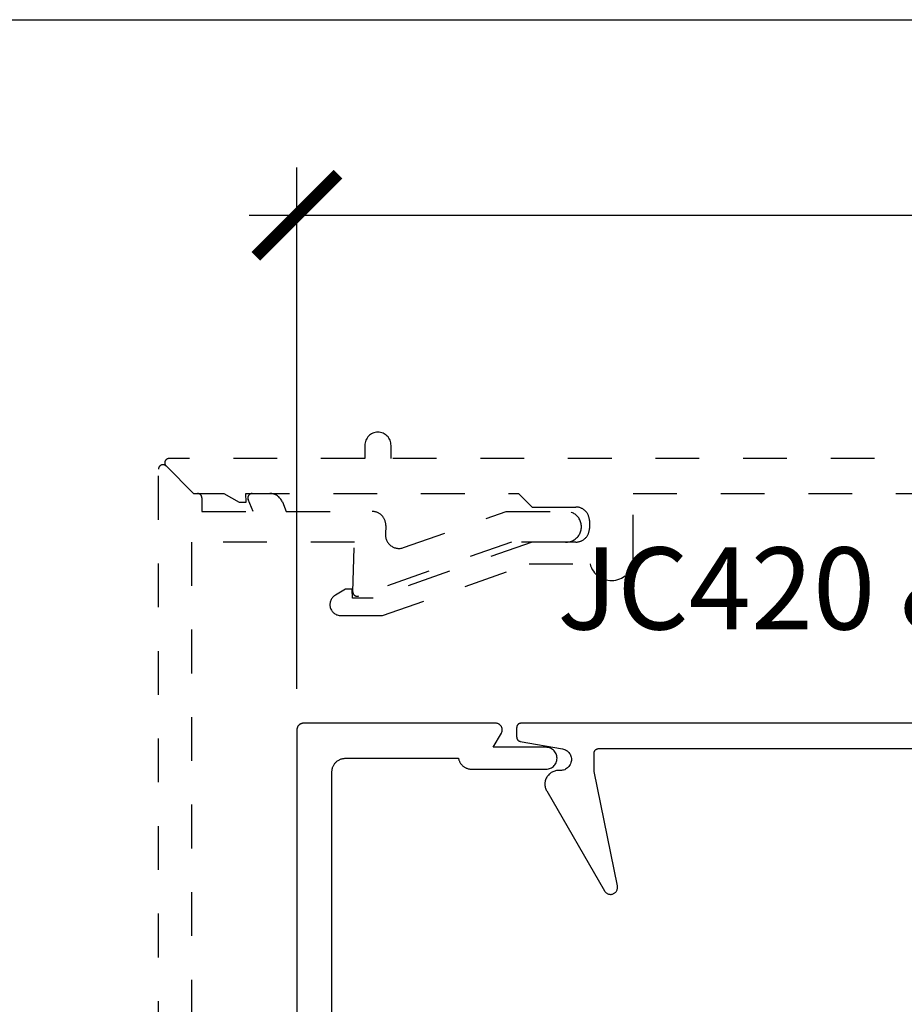
# Model space of a CAD drawing. Units: inches. Extents: x 0 to 108, y 0 to 43.
# Drawn here: x 9 to 11, y 35 to 37 of the extents above; entities that cross this region are included whole.
import ezdxf

# ---------------------------------------------------------------- set-up
doc = ezdxf.new("R2010")
doc.units = ezdxf.units.IN
doc.header["$LTSCALE"] = 0.5
doc.header["$MEASUREMENT"] = 0
doc.linetypes.add('HIDDEN2', pattern=[0.1875, 0.125, -0.0625])
for name, color, linetype in [('Arcadia-Dim', 4, 'Continuous'), ('Arcadia-Hidden', 1, 'HIDDEN2'), ('Arcadia-Profile', 5, 'Continuous'), ('Arcadia-Text', 3, 'Continuous')]:
    doc.layers.add(name, color=color, linetype=linetype)
doc.layers.add('Arcadia-mview', color=6, linetype='Continuous', plot=False)
doc.styles.get("Standard").update_dxf_attribs({"font": 'ARIALN.TTF'})
doc.dimstyles.new('Arcadia-2', dxfattribs={"dimscale": 2, "dimtxt": 0.0938, "dimasz": 0.0938, "dimexe": 0.0546, "dimexo": 0.0469, "dimgap": 0.0469, "dimtad": 0, "dimtih": 1, "dimdec": 4, "dimrnd": 0.0625, "dimzin": 3, "dimdsep": 46, "dimlunit": 4, "dimtxsty": 'Standard', "dimblk": 'ARCHTICK', "dimcen": 0.0469, "dimdle": 0.0546, "dimclrd": 256, "dimclre": 256, "dimclrt": 256, "dimadec": 0, "dimazin": 0, "dimtfac": 0.75, "dimtix": 1, "dimtmove": 2, "dimatfit": 3, "dimfxl": 1, "dimtolj": 1, "dimtzin": 3, "dimlwd": -3, "dimlwe": -3, "dimarcsym": 0})

# ---------------------------------------------------------------- blocks, each defined once
blk = doc.blocks.new('_ArchTick')
at = {"color": 0, "linetype": 'ByBlock', "lineweight": -3, "const_width": 0.15}
blk.add_lwpolyline([(-0.5, -0.5), (0.5, 0.5)], dxfattribs=at)
blk = doc.blocks.new('*D11')
at = {"layer": 'Arcadia-Dim', "lineweight": -3}
for p, q in [((9.4702, 35.7895), (9.4702, 36.9806)), ((13.9082, 35.7895), (13.9082, 36.9806)), ((9.361, 36.8714), (11.4227, 36.8714)), ((14.0174, 36.8714), (11.9558, 36.8714))]:
    blk.add_line(p, q, dxfattribs=at)
at = {"layer": 'Defpoints', "color": 0, "lineweight": -3}
for p in [(13.9082, 36.8714), (9.4702, 35.6957), (13.9082, 35.6957)]:
    blk.add_point(p, dxfattribs=at)
at = {"layer": 'Arcadia-Dim', "lineweight": -3, "xscale": 0.1876, "yscale": 0.1876, "zscale": 0.1876, "rotation": 180}
blk.add_blockref('_ArchTick', (9.4702, 36.8714), dxfattribs=at)
at = {"layer": 'Arcadia-Dim', "lineweight": -3, "xscale": 0.1876, "yscale": 0.1876, "zscale": 0.1876}
blk.add_blockref('_ArchTick', (13.9082, 36.8714), dxfattribs=at)
at = {"layer": 'Arcadia-Dim', "insert": (11.6892, 36.8714), "char_height": 0.1876, "attachment_point": 5}
blk.add_mtext('\\A1;4{\\H0.750000x;\\S7/16;}"', dxfattribs=at)

msp = doc.modelspace()

# ---------------------------------------------------------------- linework, layer by layer
at = {"layer": 'Arcadia-Hidden', "lineweight": -3}
for points in [[(11.7892, 36.31571), (9.6852, 36.31571), (9.6852, 36.34571, 1), (9.6252, 36.34571), (9.6252, 36.31571), (9.17844, 36.31571, 0.6681786), (9.17137, 36.29864), (9.2343, 36.23571), (9.30366, 36.23571), (9.3383, 36.21571), (9.3543, 36.21571), (9.3536, 36.23571), (9.9762, 36.23571), (10.0072, 36.20471), (10.1072, 36.20471, -0.4142136), (10.1382, 36.17371), (10.1382, 36.15571, -0.4142136), (10.1072, 36.12471), (10.0072, 36.12471), (9.6442, 35.99671), (9.5973, 35.99671), (9.5966, 36.01671), (9.5813, 36.01671), (9.55818, 36.00336, 0.767327), (9.57068, 35.95671), (9.66608, 35.95671), (10.00072, 36.07471), (10.13966, 36.07471, 0.8856082), (10.2382, 36.08671), (10.2382, 36.23571), (14.0192, 36.23571, -0.4142136)], [(9.1543, 34.57571), (9.1543, 36.29157, -0.6681786), (9.17137, 36.29864), (9.2343, 36.23571), (9.2433, 36.23571, -0.4142136), (9.2533, 36.22571), (9.2533, 36.19471), (9.37028, 36.19471), (9.35903, 36.22189, -0.5345111), (9.36827, 36.23571), (9.40835, 36.23571, -0.3033467), (9.43699, 36.21658), (9.44605, 36.19471), (9.64216, 36.19471, -0.4244748), (9.67314, 36.16263), (9.67243, 36.14231, 0.5284872), (9.71372, 36.11199), (9.94832, 36.19471), (10.0833, 36.19471, -1.0480929), (10.0833, 36.12471), (9.9603, 36.12471), (9.61113, 36.00159, -0.5284872), (9.59781, 36.01137), (9.60177, 36.12471), (9.2293, 36.12471), (9.2293, 34.87071, 0.4142136)]]:
    msp.add_lwpolyline(points, format="xyb", dxfattribs=at)
at = {"layer": 'Arcadia-mview', "lineweight": -3}
msp.add_lwpolyline([(0, 37.31833), (32, 37.31833), (32, 0), (0, 0)], close=True, dxfattribs=at)
at = {"layer": 'Arcadia-Profile'}
for points in [[(9.55025, 33.82171), (9.55025, 35.59971), (9.55029, 35.60133), (9.55042, 35.60295), (9.55063, 35.60456), (9.55093, 35.60616), (9.55131, 35.60774), (9.55177, 35.60929), (9.55231, 35.61082), (9.55293, 35.61232), (9.55363, 35.61379), (9.5544, 35.61521), (9.55525, 35.6166), (9.55617, 35.61793), (9.55716, 35.61922), (9.55821, 35.62046), (9.55933, 35.62163), (9.56051, 35.62275), (9.56174, 35.6238), (9.56303, 35.62479), (9.56437, 35.62571), (9.56575, 35.62656), (9.56718, 35.62733), (9.56864, 35.62803), (9.57014, 35.62865), (9.57167, 35.6292), (9.57323, 35.62966), (9.5748, 35.63004), (9.5764, 35.63033), (9.57801, 35.63054), (9.57963, 35.63067), (9.58125, 35.63071), (9.83906, 35.63071), (9.83937, 35.62932), (9.83974, 35.62795), (9.84017, 35.6266), (9.84067, 35.62526), (9.84122, 35.62396), (9.84184, 35.62267), (9.84251, 35.62142), (9.84324, 35.6202), (9.84402, 35.61902), (9.84486, 35.61787), (9.84575, 35.61676), (9.84669, 35.61569), (9.84768, 35.61467), (9.84871, 35.61369), (9.84979, 35.61276), (9.85091, 35.61189), (9.85207, 35.61106), (9.85326, 35.61029), (9.85449, 35.60958), (9.85575, 35.60892), (9.85704, 35.60832), (9.85835, 35.60778), (9.85969, 35.6073), (9.86105, 35.60688), (9.86243, 35.60652), (9.86382, 35.60623), (9.86522, 35.60601), (9.86664, 35.60584), (9.86805, 35.60575), (9.86948, 35.60571), (10.03925, 35.60571), (10.04186, 35.60585), (10.04445, 35.60626), (10.04697, 35.60694), (10.04942, 35.60787), (10.05175, 35.60906), (10.05394, 35.61049), (10.05598, 35.61213), (10.05783, 35.61398), (10.05947, 35.61602), (10.0609, 35.61821), (10.06209, 35.62054), (10.06303, 35.62299), (10.0637, 35.62551), (10.06411, 35.6281), (10.06425, 35.63071), (10.06411, 35.63333), (10.0637, 35.63591), (10.06303, 35.63844), (10.06209, 35.64088), (10.0609, 35.64321), (10.05947, 35.64541), (10.05783, 35.64744), (10.05598, 35.64929), (10.05394, 35.65094), (10.05175, 35.65236), (10.04942, 35.65355), (10.04697, 35.65449), (10.04445, 35.65517), (10.04186, 35.65558), (10.03925, 35.65571), (9.91848, 35.65571), (9.93724, 35.68821), (9.93773, 35.68914), (9.93816, 35.69009), (9.93852, 35.69108), (9.9388, 35.69208), (9.93902, 35.69311), (9.93917, 35.69414), (9.93924, 35.69519), (9.93924, 35.69624), (9.93917, 35.69728), (9.93902, 35.69832), (9.9388, 35.69934), (9.93852, 35.70035), (9.93816, 35.70133), (9.93773, 35.70229), (9.93724, 35.70321), (9.93669, 35.7041), (9.93607, 35.70495), (9.9354, 35.70575), (9.93467, 35.7065), (9.93389, 35.7072), (9.93307, 35.70785), (9.9322, 35.70843), (9.93129, 35.70896), (9.93035, 35.70942), (9.92938, 35.70981), (9.92838, 35.71013), (9.92737, 35.71038), (9.92634, 35.71057), (9.9253, 35.71068), (9.92425, 35.71071), (9.48525, 35.71071), (9.48446, 35.71069), (9.48368, 35.71063), (9.4829, 35.71053), (9.48213, 35.71038), (9.48137, 35.7102), (9.48061, 35.70998), (9.47987, 35.70972), (9.47915, 35.70942), (9.47844, 35.70908), (9.47775, 35.7087), (9.47708, 35.70829), (9.47643, 35.70785), (9.47581, 35.70737), (9.47521, 35.70686), (9.47464, 35.70632), (9.4741, 35.70575), (9.47359, 35.70515), (9.47311, 35.70453), (9.47267, 35.70388), (9.47226, 35.70321), (9.47188, 35.70252), (9.47155, 35.70181), (9.47125, 35.70109), (9.47098, 35.70035), (9.47076, 35.69959), (9.47058, 35.69883), (9.47043, 35.69806), (9.47033, 35.69728), (9.47027, 35.6965), (9.47025, 35.69571), (9.47025, 33.72571)], [(13.46208, 35.71071), (9.98208, 35.71071), (9.98156, 35.7107), (9.98104, 35.71066), (9.98052, 35.71059), (9.98, 35.71049), (9.97949, 35.71037), (9.97899, 35.71022), (9.9785, 35.71005), (9.97802, 35.70985), (9.97754, 35.70962), (9.97708, 35.70937), (9.97664, 35.7091), (9.9762, 35.7088), (9.97579, 35.70848), (9.97539, 35.70814), (9.97501, 35.70778), (9.97465, 35.7074), (9.97431, 35.70701), (9.97399, 35.70659), (9.9737, 35.70616), (9.97342, 35.70571), (9.97317, 35.70525), (9.97295, 35.70478), (9.97275, 35.7043), (9.97257, 35.7038), (9.97242, 35.7033), (9.9723, 35.70279), (9.97221, 35.70228), (9.97214, 35.70176), (9.9721, 35.70124), (9.97208, 35.70071), (9.97208, 35.6791), (9.97209, 35.67864), (9.97213, 35.67818), (9.97218, 35.67771), (9.97226, 35.67725), (9.97235, 35.6768), (9.97247, 35.67635), (9.97261, 35.6759), (9.97277, 35.67547), (9.97295, 35.67504), (9.97315, 35.67462), (9.97336, 35.67421), (9.9736, 35.67381), (9.97386, 35.67342), (9.97413, 35.67304), (9.97442, 35.67268), (9.97473, 35.67233), (9.97505, 35.67199), (9.97539, 35.67167), (9.97574, 35.67137), (9.97611, 35.67108), (9.97649, 35.67081), (9.97688, 35.67056), (9.97729, 35.67033), (9.9777, 35.67012), (9.97812, 35.66992), (9.97855, 35.66975), (9.97899, 35.66959), (9.97944, 35.66946), (9.97989, 35.66935), (9.98035, 35.66926), (10.07642, 35.65233), (10.07883, 35.65178), (10.08117, 35.651), (10.08343, 35.64999), (10.08557, 35.64876), (10.08759, 35.64733), (10.08945, 35.6457), (10.09114, 35.6439), (10.09264, 35.64194), (10.09395, 35.63984), (10.09504, 35.63762), (10.0959, 35.6353), (10.09654, 35.63291), (10.09693, 35.63047), (10.09708, 35.62801), (10.09699, 35.62554), (10.09665, 35.62309), (10.09607, 35.62068), (10.09526, 35.61835), (10.09422, 35.61611), (10.09297, 35.61398), (10.09151, 35.61198), (10.08986, 35.61014), (10.08804, 35.60847), (10.08606, 35.60699), (10.08395, 35.60571), (10.08172, 35.60464), (10.07939, 35.6038), (10.077, 35.6032), (10.07455, 35.60283), (10.07208, 35.60271), (10.06758, 35.60271), (10.06542, 35.60264), (10.06327, 35.60241), (10.06114, 35.60204), (10.05904, 35.60151), (10.05698, 35.60084), (10.05497, 35.60003), (10.05303, 35.59908), (10.05115, 35.598), (10.04936, 35.59679), (10.04766, 35.59546), (10.04605, 35.59401), (10.04454, 35.59246), (10.04315, 35.5908), (10.04188, 35.58905), (10.04074, 35.58721), (10.03972, 35.5853), (10.03884, 35.58333), (10.0381, 35.58129), (10.0375, 35.57921), (10.03705, 35.5771), (10.03675, 35.57495), (10.0366, 35.57279), (10.0366, 35.57063), (10.03675, 35.56847), (10.03705, 35.56633), (10.0375, 35.56421), (10.0381, 35.56213), (10.03884, 35.5601), (10.03972, 35.55812), (10.04074, 35.55621), (10.17264, 35.32774), (10.17345, 35.32648), (10.17438, 35.32529), (10.17541, 35.3242), (10.17655, 35.32321), (10.17776, 35.32234), (10.17906, 35.32158), (10.18042, 35.32094), (10.18184, 35.32044), (10.18329, 35.32007), (10.18478, 35.31983), (10.18628, 35.31974), (10.18778, 35.31979), (10.18927, 35.31998), (10.19074, 35.32031), (10.19216, 35.32078), (10.19354, 35.32137), (10.19486, 35.3221), (10.1961, 35.32294), (10.19726, 35.3239), (10.19832, 35.32496), (10.19928, 35.32612), (10.20013, 35.32736), (10.20085, 35.32867), (10.20145, 35.33005), (10.20192, 35.33148), (10.20225, 35.33295), (10.20245, 35.33444), (10.2025, 35.33594), (10.20241, 35.33744), (10.20218, 35.33892), (10.14908, 35.60071), (10.14908, 35.64271), (10.1491, 35.64324), (10.14914, 35.64376), (10.14921, 35.64428), (10.1493, 35.64479), (10.14942, 35.6453), (10.14957, 35.6458), (10.14975, 35.6463), (10.14995, 35.64678), (10.15017, 35.64725), (10.15042, 35.64771), (10.1507, 35.64816), (10.15099, 35.64859), (10.15131, 35.64901), (10.15165, 35.6494), (10.15201, 35.64978), (10.15239, 35.65014), (10.15279, 35.65048), (10.1532, 35.6508), (10.15364, 35.6511), (10.15408, 35.65137), (10.15454, 35.65162), (10.15502, 35.65185), (10.1555, 35.65205), (10.15599, 35.65222), (10.15649, 35.65237), (10.157, 35.65249), (10.15752, 35.65259), (10.15804, 35.65266), (10.15856, 35.6527), (10.15908, 35.65271), (13.28508, 35.65271)]]:
    msp.add_lwpolyline(points, dxfattribs=at)

# ---------------------------------------------------------------- texts
at = {"layer": 'Arcadia-Text', "lineweight": -3, "insert": (11.82772, 36.01875), "char_height": 0.1875, "attachment_point": 5}
msp.add_mtext_dynamic_manual_height_columns('JC420 & JC420ST (OPTIONAL)', width=3.9575392, gutter_width=1.25, heights=[0.56178], dxfattribs=at)

# ---------------------------------------------------------------- dimensions: what is measured, and where the dimension line sits
at = {"layer": 'Arcadia-Dim'}
dim = msp.add_linear_dim(base=(13.90825, 36.87139), p1=(9.47025, 35.69571), p2=(13.90825, 35.69571), dimstyle='Arcadia-2', dxfattribs=at)
dim.commit()
dim.dimension.update_dxf_attribs({"geometry": '*D11', "text_midpoint": (11.68925, 36.87139)})

doc.saveas('drawing.dxf')
